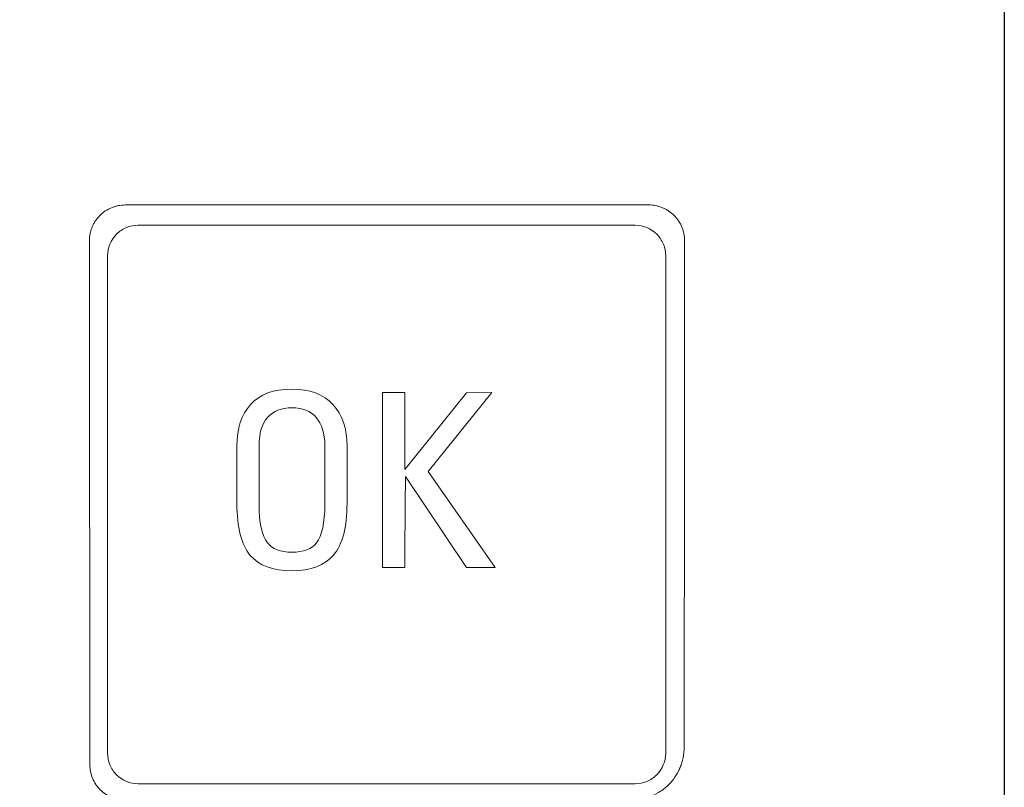
# Model space of a CAD drawing. Units: millimetres. Extents: x 0 to 420, y 0 to 297.
# Drawn here: x 154 to 166, y 174 to 183 of the extents above; entities that cross this region are included whole.
import ezdxf

# ---------------------------------------------------------------- set-up
doc = ezdxf.new("R2010")
doc.units = ezdxf.units.MM
doc.layers.add('1', color=7, linetype='Continuous')
doc.layers.add('200', color=7, linetype='Continuous')
doc.styles.add('iso-1', font='isocp.shx')
doc.dimstyles.get("Standard").update_dxf_attribs({"dimtxt": 0.18, "dimasz": 0.18, "dimexe": 0.18, "dimexo": 0.0625, "dimgap": 0.09, "dimtad": 0, "dimtih": 1, "dimtoh": 1, "dimdec": 4, "dimzin": 0, "dimdsep": 46, "dimtxsty": 'Standard', "dimcen": 0.09, "dimadec": 0, "dimazin": 0, "dimtfac": 1, "dimtdec": 4, "dimtofl": 0, "dimtmove": 0, "dimatfit": 3, "dimfxl": 1, "dimtolj": 1, "dimtzin": 0, "dimarcsym": 0})

# ---------------------------------------------------------------- blocks, each defined once
blk = doc.blocks.new('_U3')
at = {"layer": '200', "color": 7, "lineweight": 13}
for p, q in [((94.021535, 192.947268), (94.021535, 126.447218)), ((165.521535, 192.947268), (165.521535, 126.447218)), ((94.021535, 127.947218), (165.521535, 127.947218))]:
    blk.add_line(p, q, dxfattribs=at)
at = {"layer": '200', "color": 7, "lineweight": 25}
for points in [[(94.021535, 127.947218), (97.521533, 128.408001), (97.521537, 127.486434)], [(165.521535, 127.947218), (162.021537, 127.486434), (162.021533, 128.408001)]]:
    blk.add_solid(points, dxfattribs=at)
at = {"layer": '200', "color": 7, "linetype": 'Continuous', "lineweight": 18, "insert": (127.202719, 128.51827), "char_height": 3.5, "attachment_point": 7, "line_spacing_factor": 0.963855, "style": 'iso-1'}
blk.add_mtext('\\W0.6122;71,5', dxfattribs=at)

msp = doc.modelspace()

# ---------------------------------------------------------------- linework, layer by layer
at = {"layer": '1', "color": 7, "linetype": 'Continuous', "lineweight": 13}
for p, q in [((165.522, 171.268), (165.522, 214.626)), ((161.462, 180.546), (155.482, 180.546)), ((161.305, 180.314), (155.63, 180.314)), ((161.657, 179.579), (161.655, 179.966)), ((158.419, 178.406), (158.419, 176.409)), ((158.674, 178.406), (158.419, 178.406)), ((158.674, 177.525), (158.674, 178.406)), ((159.379, 178.403), (158.674, 177.525)), ((158.942, 177.503), (159.667, 178.406)), ((159.667, 178.406), (159.379, 178.403)), ((156.757, 177.792), (156.757, 177.138)), ((157.011, 177.127), (157.011, 177.801)), ((157.761, 177.801), (157.761, 177.127)), ((158.015, 177.138), (158.015, 177.792)), ((159.708, 176.409), (158.942, 177.503)), ((158.682, 177.447), (159.379, 176.409)), ((158.419, 176.409), (158.674, 176.409)), ((159.379, 176.409), (159.708, 176.409)), ((161.655, 174.288), (161.657, 174.674)), ((155.63, 173.94), (161.305, 173.94))]:
    msp.add_line(p, q, dxfattribs=at)
for points, knots in [([(155.482, 180.546), (155.455, 180.546), (155.428, 180.543), (155.389, 180.536), (155.376, 180.532), (155.35, 180.524), (155.338, 180.52), (155.3, 180.504), (155.277, 180.492), (155.243, 180.47), (155.233, 180.462), (155.212, 180.445), (155.202, 180.436), (155.174, 180.408), (155.157, 180.387), (155.134, 180.354), (155.127, 180.342), (155.115, 180.318), (155.109, 180.306), (155.099, 180.282), (155.094, 180.269), (155.087, 180.244), (155.083, 180.231), (155.075, 180.191), (155.073, 180.164), (155.073, 180.137)], [0, 0, 0, 0, 0.125, 0.125, 0.1875, 0.1875, 0.25, 0.25, 0.375, 0.375, 0.4375, 0.4375, 0.5, 0.5, 0.625, 0.625, 0.6875, 0.6875, 0.75, 0.75, 0.8125, 0.8125, 0.875, 0.875, 1, 1, 1, 1]), ([(161.87, 180.137), (161.87, 180.164), (161.867, 180.191), (161.86, 180.23), (161.856, 180.243), (161.849, 180.268), (161.844, 180.281), (161.829, 180.318), (161.816, 180.342), (161.794, 180.375), (161.786, 180.386), (161.769, 180.407), (161.76, 180.417), (161.732, 180.445), (161.711, 180.462), (161.678, 180.484), (161.666, 180.491), (161.643, 180.504), (161.631, 180.51), (161.606, 180.52), (161.593, 180.525), (161.568, 180.532), (161.555, 180.536), (161.515, 180.544), (161.489, 180.546), (161.462, 180.546)], [0, 0, 0, 0, 0.125, 0.125, 0.1875, 0.1875, 0.25, 0.25, 0.375, 0.375, 0.4375, 0.4375, 0.5, 0.5, 0.625, 0.625, 0.6875, 0.6875, 0.75, 0.75, 0.8125, 0.8125, 0.875, 0.875, 1, 1, 1, 1]), ([(155.63, 180.314), (155.583, 180.314), (155.538, 180.305), (155.453, 180.27), (155.414, 180.244), (155.318, 180.147), (155.28, 180.057), (155.28, 179.964)], [0, 0, 0, 0, 0.25, 0.25, 0.5, 0.5, 1, 1, 1, 1]), ([(161.655, 179.966), (161.655, 180.012), (161.645, 180.057), (161.61, 180.142), (161.584, 180.18), (161.487, 180.277), (161.397, 180.314), (161.305, 180.314)], [0, 0, 0, 0, 0.25, 0.25, 0.5, 0.5, 1, 1, 1, 1]), ([(161.262, 173.754), (161.301, 173.754), (161.341, 173.758), (161.399, 173.769), (161.418, 173.774), (161.456, 173.785), (161.474, 173.792), (161.529, 173.815), (161.564, 173.833), (161.605, 173.861), (161.613, 173.866), (161.629, 173.878), (161.637, 173.884), (161.66, 173.903), (161.675, 173.917), (161.716, 173.958), (161.741, 173.989), (161.769, 174.03), (161.774, 174.038), (161.785, 174.055), (161.799, 174.081), (161.812, 174.108), (161.827, 174.144), (161.834, 174.163), (161.842, 174.191), (161.845, 174.2), (161.85, 174.22), (161.852, 174.229), (161.862, 174.278), (161.866, 174.317), (161.866, 174.357)], [0, 0, 0, 0, 0.125, 0.125, 0.1875, 0.1875, 0.25, 0.25, 0.375, 0.375, 0.40625, 0.40625, 0.4375, 0.4375, 0.5, 0.5, 0.625, 0.625, 0.65625, 0.65625, 0.6875, 0.75, 0.75, 0.8125, 0.8125, 0.84375, 0.84375, 0.875, 0.875, 1, 1, 1, 1]), ([(155.28, 174.29), (155.28, 174.244), (155.289, 174.199), (155.324, 174.114), (155.35, 174.075), (155.447, 173.978), (155.537, 173.94), (155.63, 173.94)], [0, 0, 0, 0, 0.25, 0.25, 0.5, 0.5, 1, 1, 1, 1]), ([(161.305, 173.94), (161.351, 173.94), (161.396, 173.949), (161.481, 173.984), (161.519, 174.01), (161.616, 174.106), (161.654, 174.196), (161.655, 174.288)], [0, 0, 0, 0, 0.25, 0.25, 0.5, 0.5, 1, 1, 1, 1]), ([(155.078, 174.157), (155.078, 174.131), (155.08, 174.104), (155.088, 174.066), (155.091, 174.053), (155.099, 174.028), (155.104, 174.015), (155.119, 173.979), (155.131, 173.955), (155.153, 173.922), (155.161, 173.912), (155.178, 173.891), (155.187, 173.881), (155.215, 173.853), (155.235, 173.837), (155.268, 173.815), (155.279, 173.808), (155.303, 173.795), (155.315, 173.79), (155.339, 173.78), (155.351, 173.775), (155.376, 173.767), (155.389, 173.764), (155.428, 173.756), (155.455, 173.754), (155.482, 173.754)], [0, 0, 0, 0, 0.125, 0.125, 0.1875, 0.1875, 0.25, 0.25, 0.375, 0.375, 0.4375, 0.4375, 0.5, 0.5, 0.625, 0.625, 0.6875, 0.6875, 0.75, 0.75, 0.8125, 0.8125, 0.875, 0.875, 1, 1, 1, 1])]:
    msp.add_open_spline(points, degree=3, knots=knots, dxfattribs=at)
for points in [[(155.073, 180.137), (155.074, 178.143), (155.076, 176.15), (155.078, 174.157)], [(161.866, 174.357), (161.867, 176.283), (161.869, 178.21), (161.87, 180.137)], [(155.28, 179.964), (155.279, 178.073), (155.28, 176.182), (155.28, 174.29)], [(161.657, 174.674), (161.657, 176.309), (161.657, 177.944), (161.657, 179.579)], [(157.384, 178.444), (157.176, 178.444), (157.019, 178.386), (156.914, 178.27)], [(157.854, 178.269), (157.747, 178.386), (157.591, 178.444), (157.384, 178.444)], [(156.914, 178.27), (156.809, 178.154), (156.757, 177.995), (156.757, 177.792)], [(158.015, 177.792), (158.015, 177.993), (157.961, 178.152), (157.854, 178.269)], [(157.108, 178.121), (157.173, 178.195), (157.265, 178.231), (157.384, 178.231)], [(157.384, 178.231), (157.506, 178.231), (157.599, 178.194), (157.663, 178.12)], [(157.011, 177.801), (157.011, 177.942), (157.043, 178.048), (157.108, 178.121)], [(157.663, 178.12), (157.728, 178.046), (157.761, 177.939), (157.761, 177.801)], [(158.674, 176.409), (158.676, 176.755), (158.679, 177.101), (158.682, 177.447)], [(156.757, 177.138), (156.757, 176.865), (156.807, 176.668), (156.909, 176.547)], [(157.105, 176.691), (157.042, 176.772), (157.011, 176.918), (157.011, 177.127)], [(157.761, 177.127), (157.761, 176.919), (157.729, 176.773), (157.666, 176.689)], [(157.86, 176.55), (157.964, 176.673), (158.015, 176.869), (158.015, 177.138)], [(157.384, 176.583), (157.254, 176.583), (157.16, 176.619), (157.105, 176.691)], [(157.666, 176.689), (157.613, 176.618), (157.519, 176.583), (157.384, 176.583)], [(156.909, 176.547), (157.008, 176.429), (157.166, 176.371), (157.384, 176.371)], [(157.384, 176.371), (157.601, 176.371), (157.759, 176.43), (157.86, 176.55)]]:
    msp.add_open_spline(points, degree=3, dxfattribs=at)

# ---------------------------------------------------------------- dimensions: what is measured, and where the dimension line sits
at = {"layer": '200', "color": 7, "linetype": 'Continuous', "lineweight": 18}
dim = msp.add_linear_dim(base=(165.522, 127.947), p1=(94.022, 192.947), p2=(165.522, 192.947), dimstyle='Standard', override={"dimtxt": 3.5, "dimasz": 3.5, "dimexe": 1.5, "dimexo": 0, "dimgap": 1.75, "dimtad": 1, "dimtih": 1, "dimtoh": 0, "dimdec": 2, "dimlfac": 1, "dimzin": 8, "dimdsep": 44, "dimlunit": 2, "dimtxsty": 'iso-1', "dimsah": 1, "dimse1": 0, "dimse2": 0, "dimsd1": 0, "dimsd2": 0, "dimclrd": 7, "dimclre": 7, "dimclrt": 7, "dimtol": 0, "dimtm": -0.1, "dimtfac": 0.714286, "dimtdec": 2, "dimtofl": 1, "dimtmove": 0, "dimatfit": 2, "dimtzin": 8, "dimlwd": 13, "dimlwe": 13}, dxfattribs=at)
dim.commit()
dim.dimension.update_dxf_attribs({"geometry": '_U3', "text_midpoint": (129.772, 127.947), "dimtype": 160})

doc.saveas('drawing.dxf')
